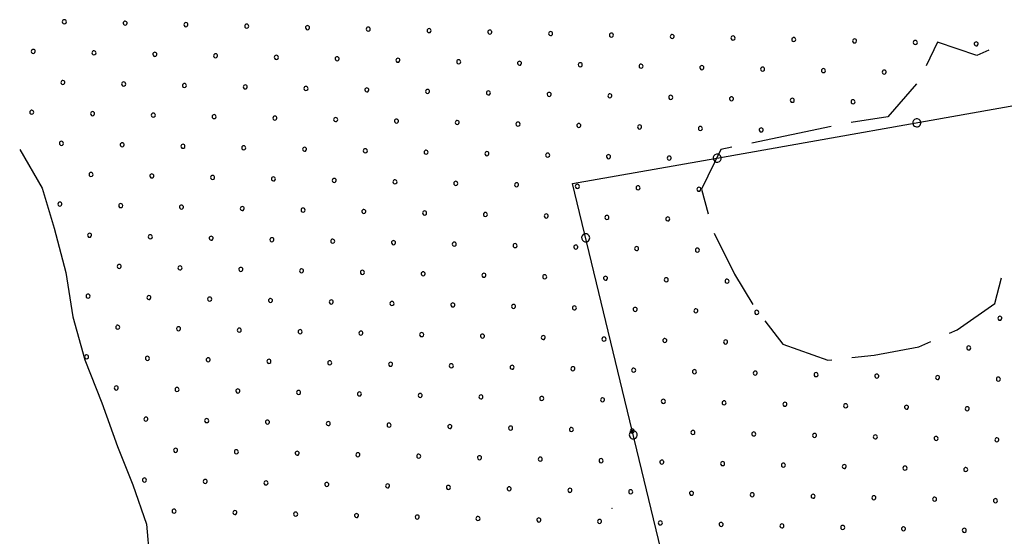
# Model space of a CAD drawing. Extents: x -65616 to -64921, y -8459 to -7248.
# Drawn here: x -65533 to -65485, y -8192 to -8166 of the extents above; entities that cross this region are included whole.
import ezdxf

# ---------------------------------------------------------------- set-up
doc = ezdxf.new("R2010")
doc.units = 0
doc.header["$MEASUREMENT"] = 0
doc.linetypes.add('CONTINUA', pattern=[0])
doc.layers.add('CTR', color=6, linetype='CONTINUA')
doc.layers.add('Rilievo', color=2, linetype='CONTINUA')

# ---------------------------------------------------------------- blocks, each defined once
blk = doc.blocks.new('rilievo')
at = {"layer": 'Rilievo', "color": 2, "lineweight": 0}
blk.add_point((-65504.308, -11655.437), dxfattribs=at)

msp = doc.modelspace()

# ---------------------------------------------------------------- linework, layer by layer
at = {"layer": 'CTR', "color": 6}
for p, q in [((-65487.98, -8167.602), (-65488.554, -8168.775)), ((-65486.045, -8168.26), (-65487.98, -8167.602)), ((-65485.453, -8167.989), (-65486.045, -8168.26)), ((-65489.017, -8169.659), (-65490.43, -8171.284)), ((-65498.601, -8173.275), (-65483.933, -8170.682)), ((-65490.43, -8171.284), (-65492.254, -8171.567)), ((-65493.236, -8171.757), (-65497.15, -8172.582)), ((-65498.128, -8172.788), (-65498.672, -8172.903)), ((-65533.272, -8172.892), (-65532.168, -8174.8)), ((-65505.995, -8174.576), (-65498.601, -8173.275)), ((-65498.672, -8172.903), (-65499.639, -8174.851)), ((-65499.751, -8200.396), (-65505.995, -8174.576)), ((-65532.168, -8174.8), (-65531.576, -8176.775)), ((-65499.639, -8174.851), (-65499.302, -8176.074)), ((-65531.576, -8176.775), (-65530.999, -8178.969)), ((-65499.007, -8177.028), (-65498.001, -8179.052)), ((-65530.999, -8178.969), (-65530.652, -8181.148)), ((-65498.001, -8179.052), (-65497.093, -8180.536)), ((-65485.153, -8180.495), (-65484.822, -8179.226)), ((-65487.024, -8181.79), (-65485.153, -8180.495)), ((-65530.652, -8181.148), (-65530.063, -8183.263)), ((-65496.514, -8181.349), (-65495.614, -8182.491)), ((-65487.401, -8181.958), (-65487.024, -8181.79)), ((-65495.614, -8182.491), (-65493.403, -8183.284)), ((-65488.906, -8182.634), (-65488.313, -8182.368)), ((-65492.213, -8183.158), (-65491.106, -8183.04)), ((-65491.106, -8183.04), (-65488.906, -8182.634)), ((-65530.063, -8183.263), (-65529.215, -8185.394)), ((-65493.403, -8183.284), (-65493.207, -8183.264)), ((-65529.215, -8185.394), (-65528.447, -8187.544)), ((-65528.447, -8187.544), (-65527.692, -8189.433)), ((-65527.692, -8189.433), (-65527.009, -8191.37)), ((-65527.009, -8191.37), (-65526.841, -8193.485))]:
    msp.add_line(p, q, dxfattribs=at)
for centre, radius, start, end in [((-65531.068, -8166.594), 0.1, 358.6062, 178.6062), ((-65531.068, -8166.594), 0.1, 178.6062, 358.6062), ((-65528.069, -8166.667), 0.1, 358.6062, 178.6062), ((-65528.069, -8166.667), 0.1, 178.6062, 358.6062), ((-65525.07, -8166.74), 0.1, 358.6062, 178.6062), ((-65525.07, -8166.74), 0.1, 178.6062, 358.6062), ((-65522.071, -8166.813), 0.1, 358.6062, 178.6062), ((-65522.071, -8166.813), 0.1, 178.6062, 358.6062), ((-65519.072, -8166.886), 0.1, 358.6062, 178.6062), ((-65519.072, -8166.886), 0.1, 178.6062, 358.6062), ((-65516.072, -8166.959), 0.1, 358.6062, 178.6062), ((-65516.072, -8166.959), 0.1, 178.6062, 358.6062), ((-65513.073, -8167.032), 0.1, 358.6062, 178.6062), ((-65510.074, -8167.105), 0.1, 358.6062, 178.6062), ((-65513.073, -8167.032), 0.1, 178.6062, 358.6062), ((-65510.074, -8167.105), 0.1, 178.6062, 358.6062), ((-65507.075, -8167.178), 0.1, 358.6062, 178.6062), ((-65507.075, -8167.178), 0.1, 178.6062, 358.6062), ((-65504.076, -8167.251), 0.1, 358.6062, 178.6062), ((-65504.076, -8167.251), 0.1, 178.6062, 358.6062), ((-65501.077, -8167.324), 0.1, 358.6062, 178.6062), ((-65501.077, -8167.324), 0.1, 178.6062, 358.6062), ((-65498.078, -8167.397), 0.1, 358.6062, 178.6062), ((-65498.078, -8167.397), 0.1, 178.6062, 358.6062), ((-65495.079, -8167.469), 0.1, 358.6062, 178.6062), ((-65495.079, -8167.469), 0.1, 178.6062, 358.6062), ((-65492.08, -8167.542), 0.1, 358.6062, 178.6062), ((-65532.604, -8168.057), 0.1, 358.6062, 178.6062), ((-65492.08, -8167.542), 0.1, 178.6062, 358.6062), ((-65489.08, -8167.615), 0.1, 358.6062, 178.6062), ((-65489.08, -8167.615), 0.1, 178.6062, 358.6062), ((-65486.081, -8167.688), 0.1, 358.6062, 178.6062), ((-65486.081, -8167.688), 0.1, 178.6062, 358.6062), ((-65532.604, -8168.057), 0.1, 178.6062, 358.6062), ((-65529.605, -8168.13), 0.1, 358.6062, 178.6062), ((-65529.605, -8168.13), 0.1, 178.6062, 358.6062), ((-65526.606, -8168.203), 0.1, 358.6062, 178.6062), ((-65526.606, -8168.203), 0.1, 178.6062, 358.6062), ((-65523.607, -8168.276), 0.1, 358.6062, 178.6062), ((-65523.607, -8168.276), 0.1, 178.6062, 358.6062), ((-65520.608, -8168.349), 0.1, 358.6062, 178.6062), ((-65520.608, -8168.349), 0.1, 178.6062, 358.6062), ((-65517.608, -8168.422), 0.1, 358.6062, 178.6062), ((-65517.608, -8168.422), 0.1, 178.6062, 358.6062), ((-65514.609, -8168.495), 0.1, 358.6062, 178.6062), ((-65511.61, -8168.568), 0.1, 358.6062, 178.6062), ((-65514.609, -8168.495), 0.1, 178.6062, 358.6062), ((-65511.61, -8168.568), 0.1, 178.6062, 358.6062), ((-65508.611, -8168.641), 0.1, 358.6062, 178.6062), ((-65508.611, -8168.641), 0.1, 178.6062, 358.6062), ((-65505.612, -8168.714), 0.1, 358.6062, 178.6062), ((-65505.612, -8168.714), 0.1, 178.6062, 358.6062), ((-65502.613, -8168.787), 0.1, 358.6062, 178.6062), ((-65502.613, -8168.787), 0.1, 178.6062, 358.6062), ((-65499.614, -8168.86), 0.1, 358.6062, 178.6062), ((-65499.614, -8168.86), 0.1, 178.6062, 358.6062), ((-65496.615, -8168.933), 0.1, 358.6062, 178.6062), ((-65496.615, -8168.933), 0.1, 178.6062, 358.6062), ((-65493.616, -8169.006), 0.1, 358.6062, 178.6062), ((-65493.616, -8169.006), 0.1, 178.6062, 358.6062), ((-65490.616, -8169.078), 0.1, 358.6062, 178.6062), ((-65490.616, -8169.078), 0.1, 178.6062, 358.6062), ((-65531.141, -8169.593), 0.1, 358.6062, 178.6062), ((-65531.141, -8169.593), 0.1, 178.6062, 358.6062), ((-65528.142, -8169.666), 0.1, 358.6062, 178.6062), ((-65528.142, -8169.666), 0.1, 178.6062, 358.6062), ((-65525.143, -8169.739), 0.1, 358.6062, 178.6062), ((-65525.143, -8169.739), 0.1, 178.6062, 358.6062), ((-65522.144, -8169.812), 0.1, 358.6062, 178.6062), ((-65522.144, -8169.812), 0.1, 178.6062, 358.6062), ((-65519.145, -8169.885), 0.1, 358.6062, 178.6062), ((-65519.145, -8169.885), 0.1, 178.6062, 358.6062), ((-65516.145, -8169.958), 0.1, 358.6062, 178.6062), ((-65513.146, -8170.031), 0.1, 358.6062, 178.6062), ((-65516.145, -8169.958), 0.1, 178.6062, 358.6062), ((-65513.146, -8170.031), 0.1, 178.6062, 358.6062), ((-65510.147, -8170.104), 0.1, 358.6062, 178.6062), ((-65510.147, -8170.104), 0.1, 178.6062, 358.6062), ((-65507.148, -8170.177), 0.1, 358.6062, 178.6062), ((-65507.148, -8170.177), 0.1, 178.6062, 358.6062), ((-65504.149, -8170.25), 0.1, 358.6062, 178.6062), ((-65504.149, -8170.25), 0.1, 178.6062, 358.6062), ((-65501.15, -8170.323), 0.1, 358.6062, 178.6062), ((-65501.15, -8170.323), 0.1, 178.6062, 358.6062), ((-65498.151, -8170.396), 0.1, 358.6062, 178.6062), ((-65498.151, -8170.396), 0.1, 178.6062, 358.6062), ((-65495.152, -8170.469), 0.1, 358.6062, 178.6062), ((-65495.152, -8170.469), 0.1, 178.6062, 358.6062), ((-65492.153, -8170.542), 0.1, 178.6062, 358.6062), ((-65492.153, -8170.542), 0.1, 358.6062, 178.6062), ((-65532.677, -8171.056), 0.1, 358.6062, 178.6062), ((-65532.677, -8171.056), 0.1, 178.6062, 358.6062), ((-65529.678, -8171.129), 0.1, 358.6062, 178.6062), ((-65529.678, -8171.129), 0.1, 178.6062, 358.6062), ((-65526.679, -8171.202), 0.1, 358.6062, 178.6062), ((-65526.679, -8171.202), 0.1, 178.6062, 358.6062), ((-65523.68, -8171.275), 0.1, 358.6062, 178.6062), ((-65523.68, -8171.275), 0.1, 178.6062, 358.6062), ((-65520.681, -8171.348), 0.1, 358.6062, 178.6062), ((-65520.681, -8171.348), 0.1, 178.6062, 358.6062), ((-65517.681, -8171.421), 0.1, 358.6062, 178.6062), ((-65489.01, -8171.579), 0.2, 10.0263, 190.0263), ((-65517.681, -8171.421), 0.1, 178.6062, 358.6062), ((-65514.682, -8171.494), 0.1, 358.6062, 178.6062), ((-65514.682, -8171.494), 0.1, 178.6062, 358.6062), ((-65511.683, -8171.567), 0.1, 358.6062, 178.6062), ((-65511.683, -8171.567), 0.1, 178.6062, 358.6062), ((-65508.684, -8171.64), 0.1, 358.6062, 178.6062), ((-65508.684, -8171.64), 0.1, 178.6062, 358.6062), ((-65505.685, -8171.713), 0.1, 358.6062, 178.6062), ((-65505.685, -8171.713), 0.1, 178.6062, 358.6062), ((-65502.686, -8171.786), 0.1, 358.6062, 178.6062), ((-65502.686, -8171.786), 0.1, 178.6062, 358.6062), ((-65499.687, -8171.859), 0.1, 358.6062, 178.6062), ((-65499.687, -8171.859), 0.1, 178.6062, 358.6062), ((-65496.688, -8171.932), 0.1, 358.6062, 178.6062), ((-65489.01, -8171.579), 0.2, 190.0263, 10.0263), ((-65496.688, -8171.932), 0.1, 178.6062, 358.6062), ((-65531.214, -8172.592), 0.1, 358.6062, 178.6062), ((-65531.214, -8172.592), 0.1, 178.6062, 358.6062), ((-65528.215, -8172.665), 0.1, 358.6062, 178.6062), ((-65528.215, -8172.665), 0.1, 178.6062, 358.6062), ((-65525.216, -8172.738), 0.1, 358.6062, 178.6062), ((-65525.216, -8172.738), 0.1, 178.6062, 358.6062), ((-65522.217, -8172.811), 0.1, 358.6062, 178.6062), ((-65522.217, -8172.811), 0.1, 178.6062, 358.6062), ((-65519.218, -8172.884), 0.1, 358.6062, 178.6062), ((-65519.218, -8172.884), 0.1, 178.6062, 358.6062), ((-65516.218, -8172.957), 0.1, 358.6062, 178.6062), ((-65516.218, -8172.957), 0.1, 178.6062, 358.6062), ((-65513.219, -8173.03), 0.1, 358.6062, 178.6062), ((-65513.219, -8173.03), 0.1, 178.6062, 358.6062), ((-65510.22, -8173.103), 0.1, 358.6062, 178.6062), ((-65510.22, -8173.103), 0.1, 178.6062, 358.6062), ((-65507.221, -8173.176), 0.1, 358.6062, 178.6062), ((-65507.221, -8173.176), 0.1, 178.6062, 358.6062), ((-65504.222, -8173.249), 0.1, 358.6062, 178.6062), ((-65504.222, -8173.249), 0.1, 178.6062, 358.6062), ((-65501.223, -8173.322), 0.1, 358.6062, 178.6062), ((-65501.223, -8173.322), 0.1, 178.6062, 358.6062), ((-65498.857, -8173.321), 0.2, 9.9794, 189.9794), ((-65498.857, -8173.321), 0.2, 189.9794, 9.9794), ((-65529.751, -8174.128), 0.1, 358.6062, 178.6062), ((-65529.751, -8174.128), 0.1, 178.6062, 358.6062), ((-65526.752, -8174.201), 0.1, 358.6062, 178.6062), ((-65526.752, -8174.201), 0.1, 178.6062, 358.6062), ((-65523.753, -8174.274), 0.1, 358.6062, 178.6062), ((-65523.753, -8174.274), 0.1, 178.6062, 358.6062), ((-65520.754, -8174.347), 0.1, 358.6062, 178.6062), ((-65520.754, -8174.347), 0.1, 178.6062, 358.6062), ((-65517.754, -8174.42), 0.1, 358.6062, 178.6062), ((-65517.754, -8174.42), 0.1, 178.6062, 358.6062), ((-65514.755, -8174.493), 0.1, 358.6062, 178.6062), ((-65514.755, -8174.493), 0.1, 178.6062, 358.6062), ((-65511.756, -8174.566), 0.1, 358.6062, 178.6062), ((-65511.756, -8174.566), 0.1, 178.6062, 358.6062), ((-65508.757, -8174.639), 0.1, 358.6062, 178.6062), ((-65508.757, -8174.639), 0.1, 178.6062, 358.6062), ((-65505.758, -8174.712), 0.1, 358.6062, 178.6062), ((-65505.758, -8174.712), 0.1, 178.6062, 358.6062), ((-65502.759, -8174.785), 0.1, 358.6062, 178.6062), ((-65502.759, -8174.785), 0.1, 178.6062, 358.6062), ((-65499.76, -8174.858), 0.1, 358.6062, 178.6062), ((-65499.76, -8174.858), 0.1, 178.6062, 358.6062), ((-65531.287, -8175.591), 0.1, 358.6062, 178.6062), ((-65531.287, -8175.591), 0.1, 178.6062, 358.6062), ((-65528.288, -8175.664), 0.1, 358.6062, 178.6062), ((-65528.288, -8175.664), 0.1, 178.6062, 358.6062), ((-65525.289, -8175.737), 0.1, 358.6062, 178.6062), ((-65525.289, -8175.737), 0.1, 178.6062, 358.6062), ((-65522.29, -8175.81), 0.1, 358.6062, 178.6062), ((-65522.29, -8175.81), 0.1, 178.6062, 358.6062), ((-65519.29, -8175.883), 0.1, 358.6062, 178.6062), ((-65519.29, -8175.883), 0.1, 178.6062, 358.6062), ((-65516.291, -8175.956), 0.1, 358.6062, 178.6062), ((-65516.291, -8175.956), 0.1, 178.6062, 358.6062), ((-65513.292, -8176.029), 0.1, 358.6062, 178.6062), ((-65513.292, -8176.029), 0.1, 178.6062, 358.6062), ((-65510.293, -8176.102), 0.1, 358.6062, 178.6062), ((-65510.293, -8176.102), 0.1, 178.6062, 358.6062), ((-65507.294, -8176.175), 0.1, 358.6062, 178.6062), ((-65507.294, -8176.175), 0.1, 178.6062, 358.6062), ((-65504.295, -8176.248), 0.1, 358.6062, 178.6062), ((-65504.295, -8176.248), 0.1, 178.6062, 358.6062), ((-65501.296, -8176.321), 0.1, 358.6062, 178.6062), ((-65501.296, -8176.321), 0.1, 178.6062, 358.6062), ((-65529.824, -8177.127), 0.1, 358.6062, 178.6062), ((-65529.824, -8177.127), 0.1, 178.6062, 358.6062), ((-65526.825, -8177.2), 0.1, 358.6062, 178.6062), ((-65526.825, -8177.2), 0.1, 178.6062, 358.6062), ((-65523.826, -8177.273), 0.1, 358.6062, 178.6062), ((-65505.347, -8177.252), 0.2, 103.5959, 283.5959), ((-65505.347, -8177.252), 0.2, 283.5959, 103.5959), ((-65523.826, -8177.273), 0.1, 178.6062, 358.6062), ((-65520.827, -8177.346), 0.1, 178.6062, 358.6062), ((-65520.827, -8177.346), 0.1, 358.6062, 178.6062), ((-65517.827, -8177.419), 0.1, 358.6062, 178.6062), ((-65517.827, -8177.419), 0.1, 178.6062, 358.6062), ((-65514.828, -8177.492), 0.1, 358.6062, 178.6062), ((-65514.828, -8177.492), 0.1, 178.6062, 358.6062), ((-65511.829, -8177.565), 0.1, 358.6062, 178.6062), ((-65511.829, -8177.565), 0.1, 178.6062, 358.6062), ((-65508.83, -8177.638), 0.1, 358.6062, 178.6062), ((-65508.83, -8177.638), 0.1, 178.6062, 358.6062), ((-65505.831, -8177.711), 0.1, 358.6062, 178.6062), ((-65502.832, -8177.784), 0.1, 358.6062, 178.6062), ((-65505.831, -8177.711), 0.1, 178.6062, 358.6062), ((-65502.832, -8177.784), 0.1, 178.6062, 358.6062), ((-65499.833, -8177.857), 0.1, 358.6062, 178.6062), ((-65499.833, -8177.857), 0.1, 178.6062, 358.6062), ((-65528.361, -8178.663), 0.1, 358.6062, 178.6062), ((-65528.361, -8178.663), 0.1, 178.6062, 358.6062), ((-65525.362, -8178.736), 0.1, 358.6062, 178.6062), ((-65525.362, -8178.736), 0.1, 178.6062, 358.6062), ((-65522.363, -8178.809), 0.1, 358.6062, 178.6062), ((-65522.363, -8178.809), 0.1, 178.6062, 358.6062), ((-65519.363, -8178.882), 0.1, 358.6062, 178.6062), ((-65519.363, -8178.882), 0.1, 178.6062, 358.6062), ((-65516.364, -8178.955), 0.1, 358.6062, 178.6062), ((-65516.364, -8178.955), 0.1, 178.6062, 358.6062), ((-65513.365, -8179.028), 0.1, 358.6062, 178.6062), ((-65513.365, -8179.028), 0.1, 178.6062, 358.6062), ((-65510.366, -8179.101), 0.1, 358.6062, 178.6062), ((-65510.366, -8179.101), 0.1, 178.6062, 358.6062), ((-65507.367, -8179.174), 0.1, 358.6062, 178.6062), ((-65504.368, -8179.247), 0.1, 358.6062, 178.6062), ((-65507.367, -8179.174), 0.1, 178.6062, 358.6062), ((-65504.368, -8179.247), 0.1, 178.6062, 358.6062), ((-65501.369, -8179.32), 0.1, 358.6062, 178.6062), ((-65501.369, -8179.32), 0.1, 178.6062, 358.6062), ((-65498.37, -8179.393), 0.1, 358.6062, 178.6062), ((-65498.37, -8179.393), 0.1, 178.6062, 358.6062), ((-65529.897, -8180.126), 0.1, 358.6062, 178.6062), ((-65529.897, -8180.126), 0.1, 178.6062, 358.6062), ((-65526.898, -8180.199), 0.1, 358.6062, 178.6062), ((-65526.898, -8180.199), 0.1, 178.6062, 358.6062), ((-65523.899, -8180.272), 0.1, 358.6062, 178.6062), ((-65523.899, -8180.272), 0.1, 178.6062, 358.6062), ((-65520.899, -8180.345), 0.1, 358.6062, 178.6062), ((-65520.899, -8180.345), 0.1, 178.6062, 358.6062), ((-65517.9, -8180.418), 0.1, 358.6062, 178.6062), ((-65517.9, -8180.418), 0.1, 178.6062, 358.6062), ((-65514.901, -8180.491), 0.1, 358.6062, 178.6062), ((-65514.901, -8180.491), 0.1, 178.6062, 358.6062), ((-65511.902, -8180.564), 0.1, 358.6062, 178.6062), ((-65511.902, -8180.564), 0.1, 178.6062, 358.6062), ((-65508.903, -8180.637), 0.1, 358.6062, 178.6062), ((-65505.904, -8180.71), 0.1, 358.6062, 178.6062), ((-65508.903, -8180.637), 0.1, 178.6062, 358.6062), ((-65505.904, -8180.71), 0.1, 178.6062, 358.6062), ((-65502.905, -8180.783), 0.1, 358.6062, 178.6062), ((-65502.905, -8180.783), 0.1, 178.6062, 358.6062), ((-65499.906, -8180.856), 0.1, 358.6062, 178.6062), ((-65499.906, -8180.856), 0.1, 178.6062, 358.6062), ((-65496.907, -8180.929), 0.1, 358.6062, 178.6062), ((-65496.907, -8180.929), 0.1, 178.6062, 358.6062), ((-65528.434, -8181.662), 0.1, 358.6062, 178.6062), ((-65484.91, -8181.221), 0.1, 358.6062, 178.6062), ((-65484.91, -8181.221), 0.1, 178.6062, 358.6062), ((-65528.434, -8181.662), 0.1, 178.6062, 358.6062), ((-65525.435, -8181.735), 0.1, 358.6062, 178.6062), ((-65525.435, -8181.735), 0.1, 178.6062, 358.6062), ((-65522.436, -8181.808), 0.1, 178.6062, 358.6062), ((-65522.436, -8181.808), 0.1, 358.6062, 178.6062), ((-65519.436, -8181.881), 0.1, 358.6062, 178.6062), ((-65519.436, -8181.881), 0.1, 178.6062, 358.6062), ((-65516.437, -8181.954), 0.1, 358.6062, 178.6062), ((-65516.437, -8181.954), 0.1, 178.6062, 358.6062), ((-65513.438, -8182.027), 0.1, 358.6062, 178.6062), ((-65513.438, -8182.027), 0.1, 178.6062, 358.6062), ((-65510.439, -8182.1), 0.1, 358.6062, 178.6062), ((-65507.44, -8182.173), 0.1, 358.6062, 178.6062), ((-65510.439, -8182.1), 0.1, 178.6062, 358.6062), ((-65507.44, -8182.173), 0.1, 178.6062, 358.6062), ((-65504.441, -8182.246), 0.1, 358.6062, 178.6062), ((-65504.441, -8182.246), 0.1, 178.6062, 358.6062), ((-65501.442, -8182.319), 0.1, 358.6062, 178.6062), ((-65501.442, -8182.319), 0.1, 178.6062, 358.6062), ((-65498.443, -8182.392), 0.1, 358.6062, 178.6062), ((-65498.443, -8182.392), 0.1, 178.6062, 358.6062), ((-65529.97, -8183.125), 0.1, 358.6062, 178.6062), ((-65486.446, -8182.684), 0.1, 358.6062, 178.6062), ((-65486.446, -8182.684), 0.1, 178.6062, 358.6062), ((-65529.97, -8183.125), 0.1, 178.6062, 358.6062), ((-65526.971, -8183.198), 0.1, 358.6062, 178.6062), ((-65526.971, -8183.198), 0.1, 178.6062, 358.6062), ((-65523.972, -8183.271), 0.1, 358.6062, 178.6062), ((-65523.972, -8183.271), 0.1, 178.6062, 358.6062), ((-65520.972, -8183.344), 0.1, 358.6062, 178.6062), ((-65520.972, -8183.344), 0.1, 178.6062, 358.6062), ((-65517.973, -8183.417), 0.1, 358.6062, 178.6062), ((-65517.973, -8183.417), 0.1, 178.6062, 358.6062), ((-65514.974, -8183.49), 0.1, 358.6062, 178.6062), ((-65514.974, -8183.49), 0.1, 178.6062, 358.6062), ((-65511.975, -8183.563), 0.1, 358.6062, 178.6062), ((-65511.975, -8183.563), 0.1, 178.6062, 358.6062), ((-65508.976, -8183.636), 0.1, 358.6062, 178.6062), ((-65508.976, -8183.636), 0.1, 178.6062, 358.6062), ((-65505.977, -8183.709), 0.1, 358.6062, 178.6062), ((-65505.977, -8183.709), 0.1, 178.6062, 358.6062), ((-65502.978, -8183.782), 0.1, 358.6062, 178.6062), ((-65502.978, -8183.782), 0.1, 178.6062, 358.6062), ((-65499.979, -8183.855), 0.1, 358.6062, 178.6062), ((-65499.979, -8183.855), 0.1, 178.6062, 358.6062), ((-65496.98, -8183.928), 0.1, 358.6062, 178.6062), ((-65496.98, -8183.928), 0.1, 178.6062, 358.6062), ((-65493.98, -8184.001), 0.1, 358.6062, 178.6062), ((-65493.98, -8184.001), 0.1, 178.6062, 358.6062), ((-65490.981, -8184.074), 0.1, 358.6062, 178.6062), ((-65490.981, -8184.074), 0.1, 178.6062, 358.6062), ((-65487.982, -8184.147), 0.1, 358.6062, 178.6062), ((-65487.982, -8184.147), 0.1, 178.6062, 358.6062), ((-65484.983, -8184.22), 0.1, 358.6062, 178.6062), ((-65484.983, -8184.22), 0.1, 178.6062, 358.6062), ((-65528.507, -8184.661), 0.1, 358.6062, 178.6062), ((-65528.507, -8184.661), 0.1, 178.6062, 358.6062), ((-65525.508, -8184.734), 0.1, 358.6062, 178.6062), ((-65525.508, -8184.734), 0.1, 178.6062, 358.6062), ((-65522.509, -8184.807), 0.1, 178.6062, 358.6062), ((-65522.509, -8184.807), 0.1, 358.6062, 178.6062), ((-65519.509, -8184.88), 0.1, 358.6062, 178.6062), ((-65519.509, -8184.88), 0.1, 178.6062, 358.6062), ((-65516.51, -8184.953), 0.1, 358.6062, 178.6062), ((-65516.51, -8184.953), 0.1, 178.6062, 358.6062), ((-65513.511, -8185.026), 0.1, 358.6062, 178.6062), ((-65513.511, -8185.026), 0.1, 178.6062, 358.6062), ((-65510.512, -8185.099), 0.1, 358.6062, 178.6062), ((-65510.512, -8185.099), 0.1, 178.6062, 358.6062), ((-65507.513, -8185.172), 0.1, 358.6062, 178.6062), ((-65507.513, -8185.172), 0.1, 178.6062, 358.6062), ((-65504.514, -8185.245), 0.1, 358.6062, 178.6062), ((-65504.514, -8185.245), 0.1, 178.6062, 358.6062), ((-65501.515, -8185.318), 0.1, 358.6062, 178.6062), ((-65501.515, -8185.318), 0.1, 178.6062, 358.6062), ((-65498.516, -8185.391), 0.1, 358.6062, 178.6062), ((-65498.516, -8185.391), 0.1, 178.6062, 358.6062), ((-65495.516, -8185.464), 0.1, 358.6062, 178.6062), ((-65495.516, -8185.464), 0.1, 178.6062, 358.6062), ((-65492.517, -8185.537), 0.1, 358.6062, 178.6062), ((-65492.517, -8185.537), 0.1, 178.6062, 358.6062), ((-65489.518, -8185.61), 0.1, 358.6062, 178.6062), ((-65489.518, -8185.61), 0.1, 178.6062, 358.6062), ((-65486.519, -8185.683), 0.1, 358.6062, 178.6062), ((-65486.519, -8185.683), 0.1, 178.6062, 358.6062), ((-65527.044, -8186.198), 0.1, 358.6062, 178.6062), ((-65527.044, -8186.198), 0.1, 178.6062, 358.6062), ((-65524.045, -8186.27), 0.1, 358.6062, 178.6062), ((-65524.045, -8186.27), 0.1, 178.6062, 358.6062), ((-65521.045, -8186.343), 0.1, 358.6062, 178.6062), ((-65521.045, -8186.343), 0.1, 178.6062, 358.6062), ((-65518.046, -8186.416), 0.1, 358.6062, 178.6062), ((-65518.046, -8186.416), 0.1, 178.6062, 358.6062), ((-65515.047, -8186.489), 0.1, 358.6062, 178.6062), ((-65515.047, -8186.489), 0.1, 178.6062, 358.6062), ((-65512.048, -8186.562), 0.1, 358.6062, 178.6062), ((-65512.048, -8186.562), 0.1, 178.6062, 358.6062), ((-65509.049, -8186.635), 0.1, 358.6062, 178.6062), ((-65509.049, -8186.635), 0.1, 178.6062, 358.6062), ((-65506.05, -8186.708), 0.1, 358.6062, 178.6062), ((-65506.05, -8186.708), 0.1, 178.6062, 358.6062), ((-65502.997, -8186.972), 0.2, 103.595, 283.595), ((-65503.051, -8186.781), 0.1, 358.6062, 178.6062), ((-65503.051, -8186.781), 0.1, 178.6062, 358.6062), ((-65502.997, -8186.972), 0.2, 283.595, 103.595), ((-65500.052, -8186.854), 0.1, 358.6062, 178.6062), ((-65500.052, -8186.854), 0.1, 178.6062, 358.6062), ((-65497.053, -8186.927), 0.1, 358.6062, 178.6062), ((-65497.053, -8186.927), 0.1, 178.6062, 358.6062), ((-65494.053, -8187), 0.1, 358.6062, 178.6062), ((-65494.053, -8187), 0.1, 178.6062, 358.6062), ((-65491.054, -8187.073), 0.1, 358.6062, 178.6062), ((-65491.054, -8187.073), 0.1, 178.6062, 358.6062), ((-65488.055, -8187.146), 0.1, 358.6062, 178.6062), ((-65488.055, -8187.146), 0.1, 178.6062, 358.6062), ((-65485.056, -8187.219), 0.1, 358.6062, 178.6062), ((-65485.056, -8187.219), 0.1, 178.6062, 358.6062), ((-65525.581, -8187.734), 0.1, 358.6062, 178.6062), ((-65525.581, -8187.734), 0.1, 178.6062, 358.6062), ((-65522.581, -8187.807), 0.1, 358.6062, 178.6062), ((-65522.581, -8187.807), 0.1, 178.6062, 358.6062), ((-65519.582, -8187.879), 0.1, 358.6062, 178.6062), ((-65519.582, -8187.879), 0.1, 178.6062, 358.6062), ((-65516.583, -8187.952), 0.1, 358.6062, 178.6062), ((-65516.583, -8187.952), 0.1, 178.6062, 358.6062), ((-65513.584, -8188.025), 0.1, 358.6062, 178.6062), ((-65513.584, -8188.025), 0.1, 178.6062, 358.6062), ((-65510.585, -8188.098), 0.1, 358.6062, 178.6062), ((-65510.585, -8188.098), 0.1, 178.6062, 358.6062), ((-65507.586, -8188.171), 0.1, 358.6062, 178.6062), ((-65507.586, -8188.171), 0.1, 178.6062, 358.6062), ((-65504.587, -8188.244), 0.1, 358.6062, 178.6062), ((-65504.587, -8188.244), 0.1, 178.6062, 358.6062), ((-65501.588, -8188.317), 0.1, 358.6062, 178.6062), ((-65501.588, -8188.317), 0.1, 178.6062, 358.6062), ((-65498.589, -8188.39), 0.1, 358.6062, 178.6062), ((-65498.589, -8188.39), 0.1, 178.6062, 358.6062), ((-65495.589, -8188.463), 0.1, 358.6062, 178.6062), ((-65495.589, -8188.463), 0.1, 178.6062, 358.6062), ((-65492.59, -8188.536), 0.1, 358.6062, 178.6062), ((-65492.59, -8188.536), 0.1, 178.6062, 358.6062), ((-65489.591, -8188.609), 0.1, 358.6062, 178.6062), ((-65489.591, -8188.609), 0.1, 178.6062, 358.6062), ((-65486.592, -8188.682), 0.1, 358.6062, 178.6062), ((-65486.592, -8188.682), 0.1, 178.6062, 358.6062), ((-65527.117, -8189.197), 0.1, 358.6062, 178.6062), ((-65527.117, -8189.197), 0.1, 178.6062, 358.6062), ((-65524.118, -8189.27), 0.1, 178.6062, 358.6062), ((-65524.118, -8189.27), 0.1, 358.6062, 178.6062), ((-65521.118, -8189.343), 0.1, 358.6062, 178.6062), ((-65521.118, -8189.343), 0.1, 178.6062, 358.6062), ((-65518.119, -8189.416), 0.1, 358.6062, 178.6062), ((-65518.119, -8189.416), 0.1, 178.6062, 358.6062), ((-65515.12, -8189.489), 0.1, 358.6062, 178.6062), ((-65515.12, -8189.489), 0.1, 178.6062, 358.6062), ((-65512.121, -8189.561), 0.1, 358.6062, 178.6062), ((-65512.121, -8189.561), 0.1, 178.6062, 358.6062), ((-65509.122, -8189.634), 0.1, 358.6062, 178.6062), ((-65509.122, -8189.634), 0.1, 178.6062, 358.6062), ((-65506.123, -8189.707), 0.1, 358.6062, 178.6062), ((-65506.123, -8189.707), 0.1, 178.6062, 358.6062), ((-65503.124, -8189.78), 0.1, 358.6062, 178.6062), ((-65503.124, -8189.78), 0.1, 178.6062, 358.6062), ((-65500.125, -8189.853), 0.1, 358.6062, 178.6062), ((-65497.126, -8189.926), 0.1, 358.6062, 178.6062), ((-65500.125, -8189.853), 0.1, 178.6062, 358.6062), ((-65497.126, -8189.926), 0.1, 178.6062, 358.6062), ((-65494.126, -8189.999), 0.1, 358.6062, 178.6062), ((-65494.126, -8189.999), 0.1, 178.6062, 358.6062), ((-65491.127, -8190.072), 0.1, 358.6062, 178.6062), ((-65491.127, -8190.072), 0.1, 178.6062, 358.6062), ((-65488.128, -8190.145), 0.1, 358.6062, 178.6062), ((-65488.128, -8190.145), 0.1, 178.6062, 358.6062), ((-65485.129, -8190.218), 0.1, 358.6062, 178.6062), ((-65485.129, -8190.218), 0.1, 178.6062, 358.6062), ((-65525.654, -8190.733), 0.1, 358.6062, 178.6062), ((-65525.654, -8190.733), 0.1, 178.6062, 358.6062), ((-65522.654, -8190.806), 0.1, 358.6062, 178.6062), ((-65522.654, -8190.806), 0.1, 178.6062, 358.6062), ((-65519.655, -8190.879), 0.1, 358.6062, 178.6062), ((-65519.655, -8190.879), 0.1, 178.6062, 358.6062), ((-65516.656, -8190.952), 0.1, 358.6062, 178.6062), ((-65516.656, -8190.952), 0.1, 178.6062, 358.6062), ((-65513.657, -8191.025), 0.1, 358.6062, 178.6062), ((-65513.657, -8191.025), 0.1, 178.6062, 358.6062), ((-65510.658, -8191.098), 0.1, 358.6062, 178.6062), ((-65510.658, -8191.098), 0.1, 178.6062, 358.6062), ((-65507.659, -8191.17), 0.1, 358.6062, 178.6062), ((-65507.659, -8191.17), 0.1, 178.6062, 358.6062), ((-65504.66, -8191.243), 0.1, 358.6062, 178.6062), ((-65504.66, -8191.243), 0.1, 178.6062, 358.6062), ((-65501.661, -8191.316), 0.1, 358.6062, 178.6062), ((-65498.662, -8191.389), 0.1, 358.6062, 178.6062), ((-65501.661, -8191.316), 0.1, 178.6062, 358.6062), ((-65498.662, -8191.389), 0.1, 178.6062, 358.6062), ((-65495.662, -8191.462), 0.1, 358.6062, 178.6062), ((-65495.662, -8191.462), 0.1, 178.6062, 358.6062), ((-65492.663, -8191.535), 0.1, 358.6062, 178.6062), ((-65492.663, -8191.535), 0.1, 178.6062, 358.6062), ((-65489.664, -8191.608), 0.1, 358.6062, 178.6062), ((-65489.664, -8191.608), 0.1, 178.6062, 358.6062), ((-65486.665, -8191.681), 0.1, 358.6062, 178.6062), ((-65486.665, -8191.681), 0.1, 178.6062, 358.6062)]:
    msp.add_arc(centre, radius, start, end, dxfattribs=at)

# ---------------------------------------------------------------- block references
at = {"layer": 'Rilievo', "rotation": 359.9876793286519}
msp.add_blockref('rilievo', (2.774, 3450.762), dxfattribs=at)

doc.saveas('drawing.dxf')
